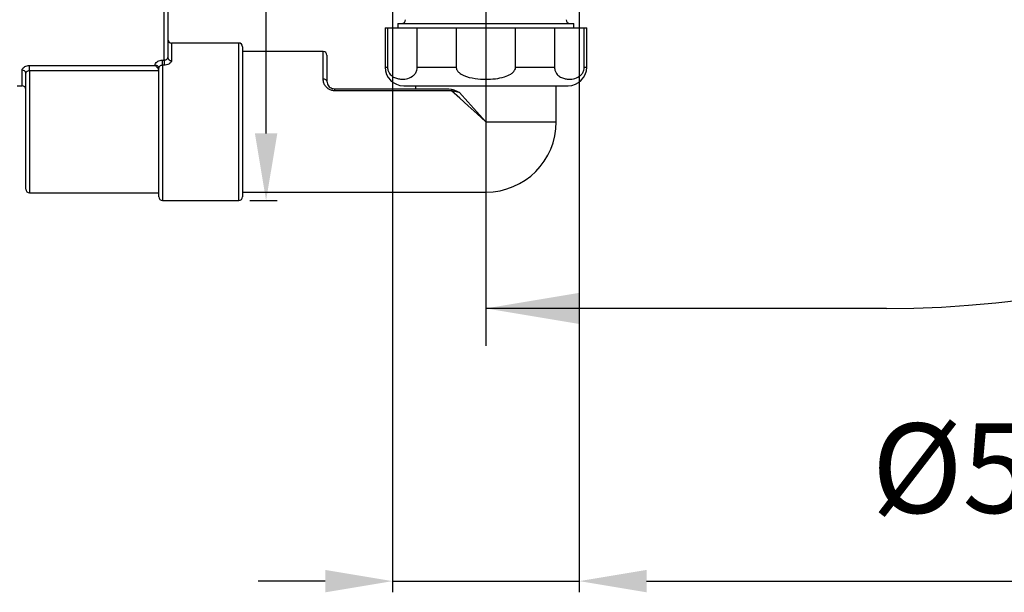
# Model space of a CAD drawing. Extents: x 7499 to 9621, y 3126 to 3880.
# Drawn here: x 7892 to 8156, y 3151 to 3305 of the extents above; entities that cross this region are included whole.
import ezdxf

# ---------------------------------------------------------------- set-up
doc = ezdxf.new("R2010")
doc.units = 0
doc.layers.get('DEFPOINTS').update_dxf_attribs({"linetype": 'CONTINUOUS'})
doc.layers.add('DIM', color=3, linetype='CONTINUOUS', lineweight=25)
doc.dimstyles.new('銅器安裝尺寸 A-04', dxfattribs={"dimscale": 2.5, "dimtxt": 4, "dimasz": 3, "dimexe": 0.5, "dimexo": 0.5, "dimgap": 3, "dimtad": 1, "dimtih": 1, "dimtoh": 1, "dimdec": 0, "dimdsep": 46, "dimtxsty": 'Standard', "dimcen": 0, "dimazin": 2, "dimtfac": 1, "dimtdec": 0, "dimtmove": 0, "dimatfit": 3, "dimfxl": 0, "dimtolj": 1, "dimarcsym": 0})

# ---------------------------------------------------------------- blocks, each defined once
blk = doc.blocks.new('*D69')
at = {"layer": 'DEFPOINTS', "color": 0, "transparency": 16777216}
for p in [(7958.01, 3351.31), (8049.95, 3351.31), (7950.7, 3256.06)]:
    blk.add_point(p, dxfattribs=at)
at = {"layer": 'DIM', "color": 0, "linetype": 'ByBlock', "lineweight": -2, "transparency": 16777216}
for p, q in [((7958.01, 3351.31), (7958.01, 3466.32)), ((7958.01, 3466.32), (8010.56, 3466.32)), ((8046.95, 3351.31), (7955.01, 3351.31)), ((7958.01, 3274.06), (7958.01, 3333.31)), ((7953.7, 3256.06), (7961.01, 3256.06))]:
    blk.add_line(p, q, dxfattribs=at)
at = {"layer": 'DIM', "color": 0, "transparency": 16777216}
for points in [[(7955.01, 3333.31), (7961.01, 3333.31), (7958.01, 3351.31)], [(7955.01, 3274.06), (7961.01, 3274.06), (7958.01, 3256.06)]]:
    blk.add_solid(points, dxfattribs=at)
at = {"layer": 'DIM', "color": 0, "transparency": 16777216, "insert": (7993.29, 3496.57), "char_height": 24, "attachment_point": 5}
blk.add_mtext('\\A1;{\\fArial|b0|i0|c0|p34;95}', dxfattribs=at)
blk = doc.blocks.new('*D89')
at = {"layer": 'DEFPOINTS', "color": 0, "transparency": 16777216}
for p in [(7991.85, 3356.31), (8041.85, 3356.31), (8041.85, 3154.11)]:
    blk.add_point(p, dxfattribs=at)
at = {"layer": 'DIM', "color": 0, "linetype": 'ByBlock', "lineweight": -2, "transparency": 16777216}
for p, q in [((7991.85, 3353.31), (7991.85, 3151.11)), ((8041.85, 3353.31), (8041.85, 3151.11)), ((7973.85, 3154.11), (7955.85, 3154.11)), ((7991.85, 3154.11), (8041.85, 3154.11)), ((8059.85, 3154.11), (8195.89, 3154.11))]:
    blk.add_line(p, q, dxfattribs=at)
at = {"layer": 'DIM', "color": 0, "transparency": 16777216}
for points in [[(7973.85, 3157.11), (7973.85, 3151.11), (7991.85, 3154.11)], [(8059.85, 3157.11), (8059.85, 3151.11), (8041.85, 3154.11)]]:
    blk.add_solid(points, dxfattribs=at)
at = {"layer": 'DIM', "color": 0, "transparency": 16777216, "insert": (8150.44, 3184.37), "char_height": 24, "attachment_point": 5}
blk.add_mtext('\\A1;{\\fISOCPEUR|b0|i0|c0|p34;%%C\\fArial|b0|i0|c0|p34;50}', dxfattribs=at)

msp = doc.modelspace()

# ---------------------------------------------------------------- linework, layer by layer
at = {"layer": 'DIM'}
for p, q in [((7930.7, 3293.67), (7930.7, 3324.81)), ((7931.7, 3323.81), (7931.7, 3294.36)), ((8016.85, 3319.93), (8016.85, 3217.17)), ((7993.3, 3303.51), (7993.3, 3302.31)), ((7993.3, 3303.51), (8016.85, 3303.51)), ((8016.85, 3303.51), (8040.4, 3303.51)), ((8040.4, 3302.31), (8040.4, 3303.51)), ((7989.85, 3302.31), (7989.85, 3291.81)), ((7989.85, 3302.31), (7990.53, 3302.31)), ((7990.53, 3302.31), (7990.53, 3291.81)), ((7990.53, 3302.31), (7998.49, 3302.31)), ((7998.49, 3291.81), (7998.49, 3302.31)), ((7998.49, 3302.31), (8008.89, 3302.31)), ((8008.89, 3302.31), (8008.89, 3291.81)), ((8008.89, 3302.31), (8024.81, 3302.31)), ((8024.81, 3291.81), (8024.81, 3302.31)), ((8024.81, 3302.31), (8035.21, 3302.31)), ((8035.21, 3302.31), (8035.21, 3291.81)), ((8035.21, 3302.31), (8043.17, 3302.31)), ((8043.17, 3291.81), (8043.17, 3302.31)), ((8043.17, 3302.31), (8043.85, 3302.31)), ((8043.85, 3291.81), (8043.85, 3302.31)), ((7950.7, 3298.26), (7932.7, 3298.26)), ((7932.7, 3298.26), (7932.7, 3293.58)), ((7950.7, 3256.06), (7950.7, 3298.26)), ((7951.7, 3297.26), (7951.7, 3257.06)), ((7973.3, 3296.01), (7951.7, 3296.01)), ((7973.3, 3288.62), (7973.3, 3296.01)), ((7974.3, 3295.01), (7974.3, 3288.01)), ((7894.7, 3292.24), (7928.3, 3292.24)), ((7894.7, 3290.81), (7894.7, 3292.24)), ((7928.3, 3292.24), (7928.3, 3292.27)), ((7930.3, 3293.67), (7930.7, 3293.67)), ((7930.3, 3292.31), (7930.3, 3293.67)), ((7930.7, 3292.31), (7930.3, 3292.31)), ((7930.3, 3292.31), (7930.3, 3256.06)), ((7930.7, 3293.67), (7930.7, 3292.31)), ((7892.7, 3286.81), (7892.7, 3290.98)), ((7893.7, 3259.11), (7893.7, 3290.19)), ((7929.3, 3290.81), (7894.7, 3290.81)), ((7894.7, 3290.81), (7894.7, 3258.11)), ((7929.3, 3257.06), (7929.3, 3291.56)), ((7989.85, 3291.81), (7990.53, 3291.81)), ((7998.49, 3291.81), (8008.89, 3291.81)), ((8024.81, 3291.81), (8035.21, 3291.81)), ((8043.17, 3291.81), (8043.85, 3291.81)), ((7891.4, 3286.81), (7892.7, 3286.81)), ((7994.85, 3286.81), (8016.85, 3286.81)), ((7998, 3286.81), (7998, 3286.01)), ((8016.85, 3286.81), (8038.85, 3286.81)), ((8035.7, 3277.16), (8035.7, 3286.81)), ((7976.3, 3286.01), (7976.3, 3285.45)), ((7976.3, 3286.01), (8006.93, 3286.01)), ((8007.68, 3285.45), (7976.3, 3285.45)), ((8006.93, 3286.01), (8007.68, 3285.91)), ((8007.68, 3285.91), (8007.68, 3285.45)), ((8016.85, 3277.16), (8016.85, 3258.31)), ((8016.85, 3277.16), (8035.7, 3277.16)), ((7894.7, 3258.11), (7929.3, 3258.11)), ((7951.7, 3258.31), (8016.85, 3258.31)), ((7930.3, 3256.06), (7950.7, 3256.06)), ((8124.05, 3227.17), (8016.85, 3227.17)), ((8046.95, 3227.17), (8016.85, 3227.17))]:
    msp.add_line(p, q, dxfattribs=at)
at = {"layer": 'DIM', "flags": 128}
for points in [[(7974.3, 3288.01), (7974.28, 3288.13), (7974.22, 3288.25), (7974.13, 3288.35), (7974.01, 3288.44), (7973.85, 3288.52), (7973.68, 3288.58), (7973.49, 3288.61), (7973.3, 3288.62)], [(8016.85, 3277.16), (8014.48, 3279.31), (8012.14, 3281.42), (8009.87, 3283.48), (8007.68, 3285.45)], [(8009.75, 3285.01), (8012.05, 3282.47), (8014.43, 3279.84), (8016.85, 3277.16)]]:
    msp.add_lwpolyline(points, dxfattribs=at)
at = {"layer": 'DIM'}
for centre, radius, start, end in [((8124.05, 3513.46), 286.29, 270, 0), ((7994.35, 3304.51), 1, 270, 0), ((8039.35, 3304.51), 1, 180, 270), ((7932.7, 3299.26), 1, 180, 270), ((7950.7, 3297.26), 1, 0, 90), ((7973.3, 3295.01), 1, 0, 90), ((7928.42, 3291.39), 0.894, 11.1321, 97.9092), ((7932.6, 3294.49), 0.91, 188.0096, 276.2231), ((7892.8, 3290.07), 0.911, 7.877, 96.1438), ((7994.85, 3291.81), 5, 180, 270), ((8038.85, 3291.81), 5, 270, 0), ((7892.7, 3285.81), 1, 0, 90), ((8016.85, 3277.16), 18.85, 270, 0), ((7894.7, 3259.11), 1, 180, 270), ((7930.3, 3257.06), 1, 180, 270), ((7950.7, 3257.06), 1, 270, 0)]:
    msp.add_arc(centre, radius, start, end, dxfattribs=at)
for points, knots in [([(7892.7, 3290.98), (7892.71, 3291.07), (7892.73, 3291.29), (7892.98, 3291.64), (7893.43, 3291.97), (7894.03, 3292.2), (7894.47, 3292.22), (7894.7, 3292.24)], [0, 0, 0, 0, 0.14036, 0.3502, 0.563612, 0.780694, 1, 1, 1, 1]), ([(7928.3, 3292.27), (7928.31, 3292.37), (7928.33, 3292.62), (7928.58, 3293.02), (7929.03, 3293.38), (7929.63, 3293.62), (7930.07, 3293.66), (7930.3, 3293.67)], [0, 0, 0, 0, 0.1383511, 0.349226, 0.5633208, 0.7805377, 1, 1, 1, 1]), ([(7929.3, 3290.84), (7929.29, 3290.91), (7929.28, 3291.05), (7929.16, 3291.32), (7928.95, 3291.65), (7928.64, 3291.98), (7928.41, 3292.16), (7928.3, 3292.24), (7928.3, 3292.24)], [0, 0, 0, 0, 0.140619, 0.280606, 0.478009, 0.756486, 0.996641, 1, 1, 1, 1]), ([(7930.3, 3292.31), (7930.19, 3292.31), (7929.96, 3292.29), (7929.66, 3292.15), (7929.44, 3291.95), (7929.32, 3291.74), (7929.3, 3291.61), (7929.3, 3291.56)], [0, 0, 0, 0, 0.214197, 0.428607, 0.643462, 0.85816, 1, 1, 1, 1]), ([(7930.7, 3293.67), (7930.81, 3293.68), (7931.04, 3293.7), (7931.33, 3293.82), (7931.56, 3294), (7931.68, 3294.19), (7931.69, 3294.31), (7931.7, 3294.36)], [0, 0, 0, 0, 0.2141518, 0.4285249, 0.6433796, 0.8581802, 1, 1, 1, 1]), ([(7932.7, 3293.58), (7932.69, 3293.49), (7932.66, 3293.26), (7932.42, 3292.91), (7931.97, 3292.58), (7931.37, 3292.36), (7930.92, 3292.33), (7930.7, 3292.31)], [0, 0, 0, 0, 0.138715, 0.350026, 0.56415, 0.781059, 1, 1, 1, 1]), ([(7894.7, 3290.81), (7894.59, 3290.8), (7894.36, 3290.79), (7894.06, 3290.67), (7893.84, 3290.51), (7893.72, 3290.34), (7893.7, 3290.24), (7893.7, 3290.19)], [0, 0, 0, 0, 0.212939, 0.425974, 0.639339, 0.853912, 1, 1, 1, 1]), ([(7990.53, 3291.81), (7990.54, 3291.63), (7990.56, 3291.26), (7990.74, 3290.65), (7991.16, 3289.89), (7991.92, 3289.22), (7992.9, 3288.76), (7994.14, 3288.53), (7995.59, 3288.55), (7996.86, 3289.05), (7997.72, 3289.78), (7998.13, 3290.35), (7998.39, 3291), (7998.48, 3291.48), (7998.48, 3291.75), (7998.49, 3291.81)], [0, 0, 0, 0, 0.030237, 0.060294, 0.112852, 0.212278, 0.325868, 0.439764, 0.617383, 0.793968, 0.856838, 0.920046, 0.955011, 0.990311, 1, 1, 1, 1]), ([(8008.89, 3291.81), (8008.9, 3291.69), (8008.92, 3291.39), (8009.16, 3290.86), (8009.79, 3290.16), (8011.39, 3289.26), (8013.86, 3288.69), (8016.72, 3288.51), (8019.38, 3288.65), (8021.63, 3289.09), (8023.27, 3289.75), (8024.19, 3290.45), (8024.64, 3291.04), (8024.8, 3291.51), (8024.81, 3291.75), (8024.81, 3291.81)], [0, 0, 0, 0, 0.020735, 0.047968, 0.092564, 0.17141, 0.342018, 0.499801, 0.637143, 0.774061, 0.871024, 0.921497, 0.960592, 0.989656, 1, 1, 1, 1]), ([(8035.21, 3291.81), (8035.22, 3291.63), (8035.24, 3291.26), (8035.43, 3290.65), (8035.85, 3289.89), (8036.61, 3289.22), (8037.59, 3288.76), (8038.83, 3288.53), (8040.27, 3288.55), (8041.55, 3289.05), (8042.41, 3289.78), (8042.82, 3290.35), (8043.08, 3291), (8043.17, 3291.48), (8043.17, 3291.75), (8043.17, 3291.81)], [0, 0, 0, 0, 0.030237, 0.060294, 0.112852, 0.212278, 0.325868, 0.439764, 0.617383, 0.793968, 0.856838, 0.920046, 0.955011, 0.990311, 1, 1, 1, 1]), ([(7976.3, 3285.45), (7975.99, 3285.48), (7975.37, 3285.54), (7974.54, 3286), (7973.88, 3286.67), (7973.39, 3287.58), (7973.33, 3288.25), (7973.3, 3288.62)], [0, 0, 0, 0, 0.1744, 0.350668, 0.53513, 0.739362, 1, 1, 1, 1]), ([(7974.3, 3288.01), (7974.32, 3287.78), (7974.36, 3287.37), (7974.68, 3286.79), (7975.12, 3286.37), (7975.67, 3286.07), (7976.09, 3286.03), (7976.3, 3286.01)], [0, 0, 0, 0, 0.276425, 0.484785, 0.666443, 0.835346, 1, 1, 1, 1]), ([(8007.68, 3285.91), (8008.1, 3285.76), (8008.73, 3285.53), (8009.41, 3285.18), (8009.69, 3285.05), (8009.75, 3285.02), (8009.75, 3285.01)], [0, 0, 0, 0, 0.599368, 0.916892, 0.994471, 1, 1, 1, 1]), ([(8009.75, 3285.01), (8009.59, 3285.05), (8008.92, 3285.2), (8008.21, 3285.35), (8007.68, 3285.45)], [0, 0, 0, 0, 0.249022, 1, 1, 1, 1])]:
    msp.add_open_spline(points, degree=3, knots=knots, dxfattribs=at)
msp.add_solid([(8041.85, 3223), (8016.85, 3227.17), (8041.85, 3231.34)], dxfattribs=at)

# ---------------------------------------------------------------- dimensions: what is measured, and where the dimension line sits
dim = msp.add_linear_dim(base=(7958.01, 3351.31), p1=(7950.7, 3256.06), p2=(8049.95, 3351.31), angle=90, text='{\\fArial|b0|i0|c0|p34;<>}', dimstyle='銅器安裝尺寸 A-04', override={"dimscale": 6, "dimfxl": 1.25, "dimarcsym": 1}, dxfattribs=at)
dim.commit()
dim.dimension.update_dxf_attribs({"geometry": '*D69', "text_midpoint": (7993.29, 3466.32), "dimtype": 160})
dim = msp.add_linear_dim(base=(8041.85, 3154.11), p1=(7991.85, 3356.31), p2=(8041.85, 3356.31), text='{\\fISOCPEUR|b0|i0|c0|p34;%%C\\fArial|b0|i0|c0|p34;<>}', dimstyle='銅器安裝尺寸 A-04', override={"dimscale": 6, "dimfxl": 1.25, "dimarcsym": 1}, dxfattribs=at)
dim.commit()
dim.dimension.update_dxf_attribs({"geometry": '*D89', "text_midpoint": (8150.44, 3154.11), "dimtype": 160})

doc.saveas('drawing.dxf')
